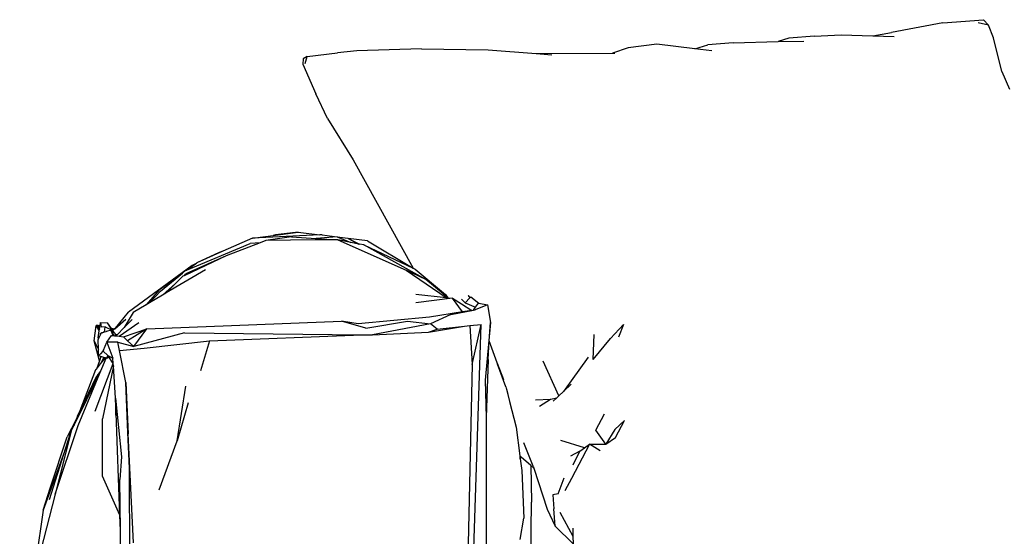
# Model space of a CAD drawing. Units: millimetres. Extents: x 8382 to 21196, y 10120 to 15953.
# Drawn here: x 9371 to 9951, y 10774 to 11079 of the extents above; entities that cross this region are included whole.
import ezdxf

# ---------------------------------------------------------------- set-up
doc = ezdxf.new("R2010")
doc.units = ezdxf.units.MM
doc.layers.add('Edges', color=7, linetype='Continuous')

# ---------------------------------------------------------------- blocks, each defined once
blk = doc.blocks.new('Sofa Set 01 fr')
at = {"layer": 'Edges'}
for p, q in [((-485.23, -169.84), (-461.19, -168.07)), ((-461.19, -168.07), (-458.34, -171.32)), ((-485.23, -169.84), (-515.5, -175.57)), ((-458.34, -171.32), (-464.45, -169.88)), ((-455.46, -178.68), (-458.34, -171.32)), ((-575.85, -179.04), (-582.09, -181.02)), ((-560.84, -177.87), (-575.85, -179.04)), ((-560.84, -177.87), (-545.11, -177.03)), ((-545.11, -177.03), (-526.38, -177.6)), ((-526.38, -177.6), (-515.5, -175.57)), ((-526.38, -177.6), (-513.94, -177.98)), ((-450.4, -198.61), (-455.46, -178.68)), ((-792, -185.34), (-830.23, -186.47)), ((-792, -185.34), (-752.82, -185.81)), ((-670.48, -184.61), (-679.64, -187.74)), ((-653.59, -182.58), (-670.48, -184.61)), ((-631.16, -185.31), (-653.59, -182.58)), ((-631.16, -185.31), (-623.45, -182.84)), ((-621.23, -186.51), (-631.16, -185.31)), ((-608.69, -181.65), (-623.45, -182.84)), ((-608.69, -181.65), (-582.09, -181.02)), ((-582.09, -181.02), (-567.03, -180.67)), ((-861.67, -191.1), (-861.87, -194.22)), ((-859.4, -189.8), (-861.67, -191.1)), ((-860.59, -193.92), (-859.4, -189.8)), ((-859.4, -189.8), (-841.45, -187.66)), ((-830.23, -186.47), (-841.45, -187.66)), ((-752.82, -185.81), (-724.6, -188.05)), ((-724.6, -188.05), (-679.73, -187.77)), ((-724.6, -188.05), (-715.29, -188.79)), ((-679.64, -187.74), (-679.73, -187.77)), ((-679.64, -187.74), (-678.3, -187.73)), ((-861.87, -194.22), (-854.36, -211.82)), ((-450.4, -198.61), (-446.04, -209.04)), ((-847.45, -226.28), (-854.36, -211.82)), ((-847.45, -226.28), (-832.23, -250.58)), ((-832.23, -250.58), (-796.93, -314.49)), ((-851.99, -294.86), (-891.49, -296.83)), ((-891.49, -296.83), (-879.38, -295.23)), ((-879.38, -295.23), (-864.75, -293.31)), ((-878.05, -294.81), (-879.38, -295.23)), ((-864.75, -293.31), (-878.05, -294.81)), ((-864.75, -293.31), (-851.99, -294.86)), ((-850.49, -294.78), (-851.99, -294.86)), ((-850.49, -294.78), (-841.68, -296)), ((-930.42, -315.66), (-893.02, -299.94)), ((-891.49, -296.83), (-908.95, -304.51)), ((-887.04, -299.49), (-907, -307.18)), ((-887.04, -299.49), (-893.02, -299.94)), ((-883.69, -298.19), (-887.04, -299.49)), ((-868.65, -295.95), (-883.69, -298.19)), ((-854.77, -297.73), (-883.69, -298.19)), ((-868.65, -295.95), (-854.09, -296.95)), ((-841.32, -297.84), (-854.77, -297.73)), ((-841.68, -296), (-854.09, -296.95)), ((-854.09, -296.95), (-841.32, -297.84)), ((-841.68, -296), (-833.65, -299.33)), ((-841.68, -296), (-835.53, -296.86)), ((-841.32, -297.84), (-801.14, -315.74)), ((-833.65, -299.33), (-841.32, -297.84)), ((-835.53, -296.86), (-835.31, -296.97)), ((-823.94, -298.39), (-835.31, -296.97)), ((-835.31, -296.97), (-828.53, -300.33)), ((-835.31, -296.97), (-828.89, -300.26)), ((-828.89, -300.26), (-833.65, -299.33)), ((-828.53, -300.33), (-828.89, -300.26)), ((-826.09, -300.81), (-828.53, -300.33)), ((-789.47, -321.23), (-826.09, -300.81)), ((-826.09, -300.81), (-796.93, -314.49)), ((-823.94, -298.39), (-796.93, -314.49)), ((-908.95, -304.51), (-924.26, -311.25)), ((-911.19, -305.21), (-924.26, -311.25)), ((-908.95, -304.51), (-911.19, -305.21)), ((-927.12, -312.84), (-964.57, -340.32)), ((-907, -307.18), (-931.87, -318.92)), ((-907, -307.18), (-930.76, -317.91)), ((-930.42, -315.66), (-925.19, -311.92)), ((-925.19, -311.92), (-927.12, -312.84)), ((-925.19, -311.92), (-924.26, -311.25)), ((-946.32, -327.03), (-932.83, -317.38)), ((-945.66, -327.97), (-932.83, -317.38)), ((-919.22, -315.4), (-942.32, -329.11)), ((-932.83, -317.38), (-931.07, -315.93)), ((-931.87, -318.92), (-930.76, -317.91)), ((-931.07, -315.93), (-930.42, -315.66)), ((-789.47, -321.23), (-801.14, -315.74)), ((-801.14, -315.74), (-777.65, -331.83)), ((-796.93, -314.49), (-795.87, -314.99)), ((-795.87, -314.99), (-777.92, -330.09)), ((-944.47, -330.38), (-936.86, -323.46)), ((-943.15, -329.6), (-936.86, -323.46)), ((-932.52, -319.23), (-942.32, -329.11)), ((-936.86, -323.46), (-932.52, -319.23)), ((-931.87, -318.92), (-932.52, -319.23)), ((-779.38, -329.62), (-789.47, -321.23)), ((-946.32, -327.03), (-954.2, -336.15)), ((-945.66, -327.97), (-952.12, -334.91)), ((-943.15, -329.6), (-944.47, -330.38)), ((-942.32, -329.11), (-943.15, -329.6)), ((-795.49, -329.87), (-777.65, -331.83)), ((-779.38, -329.62), (-780.88, -328.29)), ((-776.58, -331.95), (-779.38, -329.62)), ((-777.92, -330.09), (-776.52, -331.95)), ((-954.2, -336.15), (-961.79, -340.65)), ((-952.12, -334.91), (-954.2, -336.15)), ((-944.47, -330.38), (-952.12, -334.91)), ((-773.79, -332.25), (-795.4, -334.88)), ((-777.65, -331.83), (-776.58, -331.95)), ((-776.58, -331.95), (-776.52, -331.95)), ((-776.52, -331.95), (-773.79, -332.25)), ((-767.96, -340.25), (-773.79, -332.25)), ((-773.79, -332.25), (-768.59, -335.54)), ((-768.59, -335.54), (-762.48, -339.4)), ((-768.53, -332.75), (-766.48, -334.81)), ((-766.48, -334.81), (-763.66, -331.98)), ((-766.48, -334.81), (-760.26, -337.5)), ((-764.55, -330.59), (-764.71, -330.64)), ((-764.55, -330.59), (-763.66, -331.98)), ((-763.36, -331.69), (-764.55, -330.59)), ((-763.36, -331.69), (-763.66, -331.98)), ((-763.02, -331.34), (-763.36, -331.69)), ((-763.02, -331.34), (-758.43, -335.12)), ((-753.32, -336), (-760.56, -339.11)), ((-760.26, -337.5), (-758.55, -335.1)), ((-758.55, -335.1), (-758.43, -335.12)), ((-758.43, -335.12), (-753.32, -336)), ((-753.32, -336), (-751.56, -346.52)), ((-972.18, -349.74), (-964.57, -340.32)), ((-961.79, -340.65), (-967.15, -349.5)), ((-767.96, -340.25), (-787.46, -343.26)), ((-774.78, -341.73), (-786.79, -347.2)), ((-774.78, -341.73), (-762.48, -339.4)), ((-762.48, -339.4), (-767.96, -340.25)), ((-762.48, -339.4), (-761.5, -339.25)), ((-761.5, -339.25), (-760.26, -337.5)), ((-761.5, -339.25), (-760.56, -339.11)), ((-981.32, -348.53), (-981.01, -346.42)), ((-981.01, -346.42), (-976.92, -346.7)), ((-981.01, -346.42), (-980.61, -349.21)), ((-974.74, -350.06), (-976.92, -346.7)), ((-974.65, -350.08), (-976.92, -346.7)), ((-972.53, -350.18), (-966.15, -344.62)), ((-970.07, -354.63), (-958.48, -346.53)), ((-962.49, -344.63), (-967.15, -349.5)), ((-953.81, -350.28), (-839.27, -345.69)), ((-824.9, -349.77), (-839.27, -345.69)), ((-829.29, -347.37), (-839.27, -345.69)), ((-787.46, -343.26), (-829.29, -347.37)), ((-824.9, -349.77), (-800.35, -345.68)), ((-786.79, -347.2), (-820.94, -353.76)), ((-800.35, -345.68), (-786.79, -347.2)), ((-782.8, -350.47), (-786.79, -347.2)), ((-763.59, -348.33), (-756.95, -347.59)), ((-762.83, -524.84), (-756.95, -347.59)), ((-762.19, -371.15), (-756.95, -347.59)), ((-751.56, -346.52), (-754.7, -380.46)), ((-752.24, -357.38), (-751.56, -346.52)), ((-984.75, -357.32), (-983.62, -348.17)), ((-982.5, -348.25), (-983.62, -348.17)), ((-983.62, -348.17), (-981.43, -349.25)), ((-983.62, -348.17), (-982.75, -349.23)), ((-982.83, -349.56), (-983.62, -348.17)), ((-982.75, -349.23), (-982.83, -349.56)), ((-981.75, -351.47), (-982.83, -349.56)), ((-982.75, -349.23), (-981.62, -350.59)), ((-982.5, -348.25), (-982.54, -348.4)), ((-981.32, -348.53), (-982.5, -348.25)), ((-982.5, -348.25), (-982.41, -348.43)), ((-982.5, -348.25), (-981.72, -348.58)), ((-982.36, -355.56), (-981.75, -351.47)), ((-980.98, -353.53), (-982.2, -355.96)), ((-981.75, -351.47), (-981.62, -350.59)), ((-981.62, -350.59), (-981.43, -349.25)), ((-981.43, -349.25), (-981.32, -348.53)), ((-981.01, -352.98), (-980.61, -352.78)), ((-980.98, -353.53), (-981.01, -352.98)), ((-980.75, -353.06), (-981.01, -352.98)), ((-980.75, -353.06), (-980.98, -353.53)), ((-980.61, -352.78), (-980.75, -353.06)), ((-978.38, -349.11), (-980.61, -349.21)), ((-980.54, -352.65), (-980.61, -352.78)), ((-980.1, -352.53), (-980.54, -352.65)), ((-980.1, -352.53), (-979.27, -352.13)), ((-979.28, -352.31), (-980.1, -352.53)), ((-979.27, -352.13), (-979.28, -352.31)), ((-978.83, -352.18), (-979.28, -352.31)), ((-978.83, -352.18), (-979.27, -352.13)), ((-978.64, -352.13), (-978.83, -352.18)), ((-978.64, -352.13), (-978.38, -349.11)), ((-977.98, -351.94), (-978.64, -352.13)), ((-978.38, -349.11), (-974.17, -350.95)), ((-977.98, -351.94), (-977.96, -351.72)), ((-977.91, -351.93), (-977.98, -351.94)), ((-977.96, -351.72), (-977.91, -351.93)), ((-977.86, -351.91), (-977.96, -351.72)), ((-977.52, -351.82), (-977.96, -351.72)), ((-977.86, -351.91), (-977.91, -351.93)), ((-977.52, -351.82), (-977.86, -351.91)), ((-974.94, -351.1), (-977.52, -351.82)), ((-974.94, -351.1), (-973.71, -354.2)), ((-972.87, -354.29), (-974.94, -351.1)), ((-974.75, -351.23), (-974.94, -351.1)), ((-974.17, -350.95), (-974.75, -351.23)), ((-974.65, -351.31), (-974.75, -351.23)), ((-974.65, -350.08), (-974.74, -350.06)), ((-974.17, -350.95), (-974.74, -350.06)), ((-973.69, -350.31), (-974.65, -350.08)), ((-973.83, -351.31), (-974.65, -350.08)), ((-974.65, -351.31), (-974.48, -351.18)), ((-974.28, -351.57), (-974.65, -351.31)), ((-974.48, -351.18), (-974.45, -351.16)), ((-974.27, -351.52), (-974.48, -351.18)), ((-974.45, -351.16), (-974.17, -350.95)), ((-974.27, -351.52), (-974.45, -351.16)), ((-974.28, -351.57), (-974.27, -351.52)), ((-974.2, -351.63), (-974.28, -351.57)), ((-974.27, -351.52), (-974.17, -350.95)), ((-974.2, -351.63), (-973.83, -351.31)), ((-973.06, -352.45), (-974.2, -351.63)), ((-973.83, -351.31), (-973.55, -351.07)), ((-973.06, -352.45), (-973.83, -351.31)), ((-973.69, -350.31), (-972.18, -349.74)), ((-973.13, -350.71), (-973.69, -350.31)), ((-973.55, -351.07), (-973.69, -350.31)), ((-973.69, -350.31), (-972.9, -350.51)), ((-973.55, -351.07), (-973.13, -350.71)), ((-973.13, -350.71), (-972.9, -350.51)), ((-972.38, -352.94), (-973.06, -352.45)), ((-972.9, -350.51), (-972.55, -350.2)), ((-972.55, -350.2), (-972.53, -350.18)), ((-972.53, -350.18), (-972.18, -349.74)), ((-972.19, -353.59), (-972.38, -352.94)), ((-967.15, -349.5), (-971.28, -353.82)), ((-967.47, -354.93), (-953.81, -350.28)), ((-953.81, -350.28), (-965.07, -357.2)), ((-961.47, -360.59), (-953.81, -350.28)), ((-931.67, -352.54), (-961.47, -360.59)), ((-931.67, -352.54), (-827.25, -353.69)), ((-820.94, -353.76), (-788.02, -352.14)), ((-788.02, -352.14), (-766.81, -348.69)), ((-788.02, -352.14), (-782.8, -350.47)), ((-782.8, -350.47), (-766.81, -348.69)), ((-766.81, -348.69), (-763.59, -348.33)), ((-763.59, -348.33), (-762.19, -371.15)), ((-691.02, -368.39), (-690.41, -353.47)), ((-680.83, -355.85), (-673.21, -347.75)), ((-673.21, -347.75), (-676.18, -355.04)), ((-981.71, -369.08), (-984.75, -357.32)), ((-984.75, -357.32), (-982.28, -362.45)), ((-982.2, -355.96), (-982.46, -356.47)), ((-982.28, -362.45), (-982.46, -356.47)), ((-982.2, -355.96), (-982.36, -355.56)), ((-979.25, -362.89), (-977.32, -358.03)), ((-977.32, -358.03), (-974.56, -354.1)), ((-970.88, -357.99), (-977.32, -358.03)), ((-977.32, -358.03), (-973.71, -367.55)), ((-974.56, -354.1), (-973.71, -354.2)), ((-973.71, -354.2), (-972.87, -354.29)), ((-972.87, -354.29), (-971.96, -354.4)), ((-971.28, -353.82), (-972.19, -353.59)), ((-971.91, -354.41), (-972.19, -353.59)), ((-972.19, -353.59), (-971.96, -354.4)), ((-971.96, -354.4), (-971.91, -354.41)), ((-971.91, -354.41), (-971.85, -354.42)), ((-971.28, -353.82), (-971.85, -354.42)), ((-971.85, -354.42), (-970.07, -354.63)), ((-970.88, -357.99), (-961.47, -360.59)), ((-969.86, -363.04), (-970.88, -357.99)), ((-970.07, -354.63), (-967.47, -354.93)), ((-965.07, -357.2), (-967.47, -354.93)), ((-961.47, -360.59), (-965.07, -357.2)), ((-955.25, -361.7), (-916.9, -357.23)), ((-916.9, -357.23), (-922.19, -375.03)), ((-916.9, -357.23), (-827.25, -353.69)), ((-827.25, -353.69), (-820.94, -353.76)), ((-752.92, -368.24), (-752.24, -357.38)), ((-747.59, -370.31), (-752.24, -357.38)), ((-691.02, -368.39), (-680.83, -355.85)), ((-982.17, -366.19), (-982.28, -362.45)), ((-981.08, -364.96), (-982.17, -366.19)), ((-982.17, -366.19), (-981.04, -365.04)), ((-981.11, -364.89), (-981.08, -364.96)), ((-979.63, -363.31), (-981.08, -364.96)), ((-981.08, -364.96), (-981.04, -365.04)), ((-981.04, -365.04), (-979.8, -363.79)), ((-979.63, -363.31), (-979.8, -363.79)), ((-979.8, -363.79), (-979.48, -363.47)), ((-979.47, -362.86), (-979.63, -363.31)), ((-979.25, -362.89), (-979.63, -363.31)), ((-979.48, -363.47), (-979.25, -362.89)), ((-976.72, -365.96), (-979.48, -363.47)), ((-969.86, -363.04), (-955.25, -361.7)), ((-966.09, -381.76), (-969.86, -363.04)), ((-984.11, -398.78), (-973.61, -370.59)), ((-981.71, -369.08), (-983.47, -373.93)), ((-983.47, -373.93), (-980.95, -370.8)), ((-980.81, -366.56), (-982.17, -366.19)), ((-980.81, -366.56), (-981.71, -369.08)), ((-978.98, -367.06), (-980.95, -370.8)), ((-980.95, -370.8), (-978.12, -367.29)), ((-978.98, -367.06), (-980.81, -366.56)), ((-980.23, -373.67), (-977.61, -367.43)), ((-978.12, -367.29), (-978.98, -367.06)), ((-977.61, -367.43), (-978.12, -367.29)), ((-977.38, -367.5), (-977.61, -367.43)), ((-977.38, -367.5), (-976.72, -365.96)), ((-977.38, -367.5), (-976.18, -366.76)), ((-976.72, -365.96), (-973.71, -367.55)), ((-976.18, -366.76), (-976.72, -365.96)), ((-973.61, -370.59), (-976.18, -366.76)), ((-973.5, -370.74), (-973.71, -367.55)), ((-973.5, -370.74), (-973.61, -370.59)), ((-973.42, -372.06), (-973.5, -370.74)), ((-752.92, -368.24), (-754.08, -402.45)), ((-747.49, -370.49), (-747.59, -370.31)), ((-747.49, -370.49), (-743.73, -380.06)), ((-747.49, -370.49), (-747.33, -371.05)), ((-711.28, -389.73), (-720.49, -369.29)), ((-694.02, -367), (-708.51, -387.12)), ((-996.67, -407.28), (-981.37, -376.39)), ((-994.64, -401.72), (-980.96, -375.1)), ((-994.25, -407.1), (-981.37, -376.39)), ((-993.05, -398.39), (-983.76, -374.28)), ((-983.76, -374.28), (-983.47, -373.93)), ((-980.96, -375.1), (-983.2, -377.83)), ((-981.37, -376.39), (-980.23, -373.67)), ((-980.96, -375.1), (-980.23, -373.67)), ((-973.42, -372.06), (-979.95, -403.35)), ((-972.2, -391.13), (-973.42, -372.06)), ((-762.19, -371.15), (-765.12, -495.64)), ((-742.51, -384.46), (-747.33, -371.05)), ((-993.05, -398.39), (-983.2, -377.83)), ((-966.09, -381.76), (-964.77, -412.07)), ((-964.87, -411.24), (-966.09, -381.76)), ((-754.7, -380.46), (-754.08, -402.45)), ((-935.95, -416.16), (-930.89, -383.95)), ((-742.51, -384.46), (-740.21, -392.99)), ((-742.14, -385.52), (-740.21, -392.99)), ((-711.28, -389.73), (-708.51, -387.12)), ((-708.51, -387.12), (-704.03, -382.9)), ((-972.2, -391.13), (-968.72, -425.62)), ((-972.03, -395.93), (-972.2, -391.13)), ((-929.42, -393.83), (-935.95, -416.16)), ((-740.21, -392.99), (-736.28, -408.13)), ((-725.04, -392.14), (-716.25, -391.64)), ((-722.63, -395.85), (-716.25, -391.64)), ((-716.25, -391.64), (-712.43, -390.81)), ((-714.63, -392.88), (-712.43, -390.81)), ((-712.43, -390.81), (-711.28, -389.73)), ((-994.64, -401.72), (-993.05, -398.39)), ((-971.99, -401.16), (-972.03, -395.93)), ((-971.89, -399.84), (-972.03, -395.93)), ((-971.89, -399.84), (-971.99, -401.16)), ((-969.69, -460.06), (-971.89, -399.84)), ((-995.47, -404.01), (-1000.57, -413.94)), ((-995.47, -404.01), (-996.67, -407.28)), ((-994.64, -401.72), (-995.47, -404.01)), ((-979.94, -437.09), (-979.95, -403.35)), ((-754.08, -402.45), (-754.03, -545.64)), ((-689.48, -409.99), (-684.33, -400.21)), ((-672.64, -404.23), (-678.19, -409.49)), ((-677.96, -414.21), (-672.64, -404.23)), ((-1007.79, -447.68), (-994.25, -407.1)), ((-998.27, -410.53), (-1007.79, -447.68)), ((-1001.44, -420.43), (-998.27, -410.53)), ((-998.27, -410.53), (-996.67, -407.28)), ((-964.77, -412.07), (-964.87, -411.24)), ((-964.01, -432.31), (-964.87, -411.24)), ((-736.28, -408.13), (-734.17, -424.99)), ((-683.51, -418.15), (-689.48, -409.99)), ((-678.19, -409.49), (-683.51, -418.15)), ((-1010.7, -444.06), (-1000.57, -413.94)), ((-961.52, -476.3), (-964.77, -412.07)), ((-946.6, -445.18), (-935.95, -416.16)), ((-696.13, -420.43), (-710.16, -416.11)), ((-683.51, -418.15), (-677.96, -414.21)), ((-1001.44, -420.43), (-1014.75, -457.06)), ((-1011.12, -450.69), (-1001.44, -420.43)), ((-726.34, -431.06), (-731.9, -417.49)), ((-698.8, -422.34), (-704.31, -425.28)), ((-693.21, -418.2), (-703.73, -438.43)), ((-702.75, -430.39), (-698.8, -422.34)), ((-698.8, -422.34), (-696.13, -420.43)), ((-696.13, -420.43), (-693.21, -418.2)), ((-693.21, -418.2), (-683.51, -418.15)), ((-686.87, -422.09), (-693.21, -418.2)), ((-968.72, -425.62), (-969.72, -438.98)), ((-733.94, -425.26), (-734.17, -424.99)), ((-734.17, -424.99), (-733.94, -426.82)), ((-733.94, -426.82), (-733.94, -425.26)), ((-733.42, -425.87), (-733.94, -425.26)), ((-733.94, -426.82), (-733.08, -433.7)), ((-727.79, -430.68), (-733.42, -425.87)), ((-963.34, -553.96), (-964.01, -432.31)), ((-733.08, -433.7), (-731.76, -461.81)), ((-727.79, -430.68), (-727.43, -452.29)), ((-725.96, -432.24), (-727.79, -430.68)), ((-726.34, -431.06), (-725.96, -432.24)), ((-725.96, -432.24), (-718.08, -456.47)), ((-969.69, -460.06), (-979.94, -437.09)), ((-969.36, -469.14), (-969.72, -438.98)), ((-711.64, -447.37), (-708.07, -437.92)), ((-703.73, -438.43), (-707.78, -445.76)), ((-1014.75, -457.06), (-1010.7, -444.06)), ((-1007.79, -447.68), (-1016.35, -481.29)), ((-711.64, -447.37), (-714.73, -448.06)), ((-714.73, -448.06), (-714.14, -456.28)), ((-1014.75, -457.06), (-1028.6, -551.54)), ((-728.39, -559.79), (-727.43, -452.29)), ((-718.08, -456.47), (-713.4, -466.41)), ((-713.4, -466.41), (-714.14, -456.28)), ((-969.36, -469.14), (-969.69, -460.06)), ((-733.93, -474.33), (-731.76, -461.81)), ((-710.6, -458.15), (-702.98, -472.29)), ((-969.1, -491.67), (-969.36, -469.14)), ((-702.85, -477), (-713.4, -466.41)), ((-703.1, -467.6), (-702.98, -472.29)), ((-702.98, -472.29), (-702.85, -477))]:
    blk.add_line(p, q, dxfattribs=at)

msp = doc.modelspace()

# ---------------------------------------------------------------- block references
msp.add_blockref('Sofa Set 01 fr', (10399.94, 11246.66))

doc.saveas('drawing.dxf')
